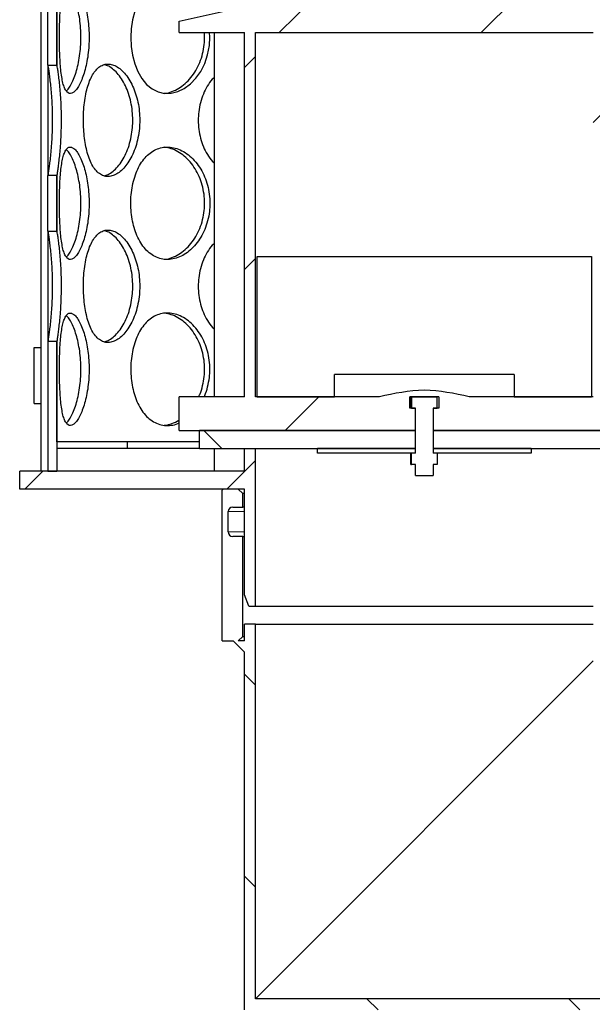
# Model space of a CAD drawing. Units: millimetres. Extents: x -80 to 420, y 0 to 346.
# Drawn here: x 116 to 129, y 204 to 226 of the extents above; entities that cross this region are included whole.
import ezdxf

# ---------------------------------------------------------------- set-up
doc = ezdxf.new("R2010")
doc.units = ezdxf.units.MM
pattern_1 = [(135, (0, 0), (-13.4704, -13.4704), []), (135, (-2e-14, 4.49), (-13.4704, -13.4704), []), (135, (-3e-14, 8.98), (-13.4704, -13.4704), []), (135, (-5e-14, 13.47), (-13.4704, -13.4704), [])]
pattern_2 = [(45, (0, 0), (-13.4704, 13.4704), []), (45, (4.49, 0), (-13.4704, 13.4704), []), (45, (8.98, 0), (-13.4704, 13.4704), []), (45, (13.47, 0), (-13.4704, 13.4704), [])]

msp = doc.modelspace()

# ---------------------------------------------------------------- hatches: boundary and pattern name
at = {"linetype": 'Continuous', "lineweight": 18}
h = msp.add_hatch(dxfattribs=at)
h.set_pattern_fill('ANSI31', angle=90, style=0)
edge = h.paths.add_edge_path(flags=0)
edge.add_line((120.88305, 214.19308), (120.88305, 214.64308))
edge.add_arc((120.98305, 214.64308), 0.1, 90, 180, ccw=False)
edge.add_line((120.98305, 214.74308), (121.20805, 214.74308))
edge.add_line((121.20805, 214.74308), (121.20805, 215.04308))
edge.add_line((121.20805, 215.04308), (121.10805, 215.14308))
edge.add_line((121.10805, 215.14308), (120.77055, 215.14308))
edge.add_line((120.77055, 215.14308), (120.74555, 215.11808))
edge.add_line((120.74555, 215.11808), (120.74555, 211.76808))
edge.add_line((120.74555, 211.76808), (120.99555, 211.76808))
edge.add_line((120.99555, 211.76808), (121.24555, 211.51808))
edge.add_line((121.24555, 211.51808), (121.24555, 203.56808))
edge.add_line((121.24555, 203.56808), (148.24555, 203.56808))
edge.add_line((148.24555, 203.56808), (148.24555, 201.36808))
edge.add_line((148.24555, 201.36808), (148.64555, 201.36808))
edge.add_line((148.64555, 201.36808), (148.64555, 205.06808))
edge.add_line((148.64555, 205.06808), (148.24555, 205.06808))
edge.add_line((148.24555, 205.06808), (148.24555, 230.79808))
edge.add_line((148.24555, 230.79808), (153.49555, 230.79808))
edge.add_line((153.49555, 230.79808), (153.74555, 230.89808))
edge.add_line((153.74555, 230.89808), (153.74555, 231.04308))
edge.add_line((153.74555, 231.04308), (148.00055, 231.04308))
edge.add_line((148.00055, 231.04308), (148.00055, 203.81308))
edge.add_line((148.00055, 203.81308), (121.49055, 203.81308))
edge.add_line((121.49055, 203.81308), (121.49055, 212.14308))
edge.add_line((121.49055, 212.14308), (121.24555, 212.14308))
edge.add_line((121.24555, 212.14308), (121.24555, 211.76808))
edge.add_line((121.24555, 211.76808), (121.10805, 211.76808))
edge.add_line((121.10805, 211.76808), (121.20805, 211.86808))
edge.add_line((121.20805, 211.86808), (121.20805, 214.09308))
edge.add_line((121.20805, 214.09308), (120.98305, 214.09308))
edge.add_arc((120.98305, 214.19308), 0.1, 180, 270, ccw=False)
h = msp.add_hatch(dxfattribs=at)
h.set_pattern_fill('DIN 201 Stahl und Stahlguss', style=0, pattern_type=2)
h.set_pattern_definition(pattern_2)
h.paths.add_polyline_path([(127.6173, 226.34308), (127.6173, 226.69308), (126.2738, 226.69308), (126.2738, 226.34308), (126.19555, 226.34308), (126.19555, 226.04308), (121.99555, 226.04308), (119.79555, 225.54308), (119.79555, 225.29308), (121.24555, 225.29308), (121.24555, 217.19308), (119.79555, 217.19308), (119.79555, 216.44308), (125.04555, 216.44308), (125.04555, 216.94308), (124.92055, 216.94308), (124.92055, 217.19308), (125.57055, 217.19308), (125.57055, 216.94308), (125.44555, 216.94308), (125.44555, 216.44308), (130.69555, 216.44308), (130.69555, 217.19308), (129.24555, 217.19308), (129.24555, 225.29308), (130.69555, 225.29308), (130.69555, 225.54308), (128.49555, 226.04308), (127.69555, 226.04308), (127.69555, 226.34308)], flags=0)
edge = h.paths.add_edge_path(flags=0)
edge.add_arc((125.48345, 212.34874), 5, 92.727169, 104.334362)
edge.add_line((124.24555, 217.19308), (121.49055, 217.19308))
edge.add_line((121.49055, 217.19308), (121.49055, 225.29308))
edge.add_line((121.49055, 225.29308), (129.00055, 225.29308))
edge.add_line((129.00055, 225.29308), (129.00055, 217.19308))
edge.add_line((129.00055, 217.19308), (126.24555, 217.19308))
edge.add_arc((125.00765, 212.34874), 5, 75.665638, 87.272831)
h = msp.add_hatch(dxfattribs=at)
h.set_pattern_fill('ANSI31', angle=90, style=0)
h.paths.add_polyline_path([(117.07055, 224.57121), (117.07055, 225.80494), (116.87055, 225.80494), (116.87055, 224.57121)], flags=0)
h = msp.add_hatch(dxfattribs=at)
h.set_pattern_fill('ANSI31', angle=90, style=0)
h.paths.add_polyline_path([(117.07055, 220.88121), (117.07055, 222.11494), (116.87055, 222.11494), (116.87055, 220.88121)], flags=0)
h = msp.add_hatch(dxfattribs=at)
h.set_pattern_fill('DIN 201 Stahl und Stahlguss', angle=90, style=0, pattern_type=2)
h.set_pattern_definition(pattern_1)
h.paths.add_polyline_path([(123.24555, 217.69308), (127.24555, 217.69308), (127.24555, 217.19308), (128.96305, 217.19308), (128.96305, 220.31808), (121.52805, 220.31808), (121.52805, 217.19308), (123.24555, 217.19308)], flags=0)
h = msp.add_hatch(dxfattribs=at)
h.set_pattern_fill('DIN 201 Stahl und Stahlguss', style=0, pattern_type=2)
h.set_pattern_definition(pattern_2)
h.paths.add_polyline_path([(116.57055, 217.04308), (116.72055, 217.04308), (116.72055, 218.29308), (116.57055, 218.29308)], flags=0)
h = msp.add_hatch(dxfattribs=at)
h.set_pattern_fill('ANSI31', angle=90, style=0)
h.paths.add_polyline_path([(117.07055, 215.54308), (117.07055, 218.42494), (116.87055, 218.42494), (116.87055, 215.54308)], flags=0)
h = msp.add_hatch(dxfattribs=at)
h.set_pattern_fill('DIN 201 Stahl und Stahlguss', angle=90, style=0, pattern_type=2)
h.set_pattern_definition(pattern_1)
h.paths.add_polyline_path([(125.52781, 215.69308), (125.52781, 215.94308), (125.44555, 215.94308), (125.44555, 216.94308), (125.52781, 216.94308), (125.52781, 217.19308), (124.96329, 217.19308), (124.96329, 216.94308), (125.04555, 216.94308), (125.04555, 215.94308), (124.96329, 215.94308), (124.96329, 215.69308), (125.04555, 215.69308), (125.04555, 215.44308), (125.44555, 215.44308), (125.44555, 215.69308)], flags=0)
h = msp.add_hatch(dxfattribs=at)
h.set_pattern_fill('DIN 201 Stahl und Stahlguss', angle=90, style=0, pattern_type=2)
h.set_pattern_definition(pattern_1)
h.paths.add_polyline_path([(125.04555, 216.04308), (125.04555, 216.44308), (120.24555, 216.44308), (120.24555, 216.04308)], flags=0)
h = msp.add_hatch(dxfattribs=at)
h.set_pattern_fill('DIN 201 Stahl und Stahlguss', angle=90, style=0, pattern_type=2)
h.set_pattern_definition(pattern_1)
h.paths.add_polyline_path([(130.24555, 216.04308), (130.24555, 216.44308), (125.44555, 216.44308), (125.44555, 216.04308)], flags=0)
h = msp.add_hatch(dxfattribs=at)
h.set_pattern_fill('ANSI31', style=0)
h.paths.add_polyline_path([(121.49055, 216.04308), (121.24555, 216.04308), (121.24555, 215.54308), (116.24555, 215.54308), (116.24555, 215.14308), (121.24555, 215.14308), (121.24555, 212.79308), (121.34555, 212.54308), (121.49055, 212.54308)], flags=0)
h = msp.add_hatch(dxfattribs=at)
h.set_pattern_fill('ANSI31', angle=90, style=0)
h.paths.add_polyline_path([(117.07055, 216.04308), (118.64555, 216.04308), (118.64555, 216.19308), (117.07055, 216.19308)], flags=0)
h = msp.add_hatch(dxfattribs=at)
h.set_pattern_fill('DIN 201 Stahl und Stahlguss', style=0, pattern_type=2)
h.set_pattern_definition(pattern_2)
h.paths.add_polyline_path([(125.04555, 215.94308), (125.04555, 216.04308), (122.87055, 216.04308), (122.87055, 215.94308)], flags=0)
h = msp.add_hatch(dxfattribs=at)
h.set_pattern_fill('DIN 201 Stahl und Stahlguss', style=0, pattern_type=2)
h.set_pattern_definition(pattern_2)
h.paths.add_polyline_path([(127.62055, 215.94308), (127.62055, 216.04308), (125.44555, 216.04308), (125.44555, 215.94308)], flags=0)

# ---------------------------------------------------------------- linework, layer by layer
at = {"color": 7, "linetype": 'Continuous', "lineweight": 25}
for p, q in [((116.72056, 215.54308), (116.72056, 243.04308)), ((119.79555, 225.54308), (121.99555, 226.04308)), ((116.87055, 224.57121), (116.87055, 225.80494)), ((117.07055, 225.80494), (117.07055, 224.57121)), ((117.07202, 224.59034), (117.07202, 225.78582)), ((119.79555, 225.29308), (119.79555, 225.54308)), ((119.79555, 225.29308), (121.24555, 225.29308)), ((120.47574, 225.18808), (120.46886, 225.29308)), ((120.56755, 225.29308), (120.56755, 217.19308)), ((121.24555, 217.19308), (121.24555, 225.29308)), ((121.49055, 225.29308), (129.00055, 225.29308)), ((121.49055, 217.19308), (121.49055, 225.29308)), ((117.07202, 224.59034), (117.07055, 224.59034)), ((116.87055, 224.57121), (117.07055, 224.57121)), ((116.87056, 224.57121), (116.87056, 222.11494)), ((117.07055, 222.11494), (116.87055, 222.11494)), ((116.87055, 220.88121), (116.87055, 222.11494)), ((117.07055, 222.11494), (117.07055, 220.88121)), ((117.07202, 222.09582), (117.07055, 222.09582)), ((117.07202, 220.90034), (117.07202, 222.09582)), ((116.87055, 220.88121), (117.07055, 220.88121)), ((116.87056, 220.88121), (116.87056, 218.42494)), ((117.07202, 220.90034), (117.07055, 220.90034)), ((121.52805, 217.19308), (121.52805, 220.31808)), ((121.52805, 220.31808), (128.96305, 220.31808)), ((128.96305, 220.31808), (128.96305, 217.19308)), ((116.57055, 217.04308), (116.57055, 218.29308)), ((116.57055, 218.29308), (116.72055, 218.29308)), ((116.72055, 217.04308), (116.72055, 218.29308)), ((116.72055, 218.29308), (116.72056, 218.29308)), ((117.07055, 218.42494), (116.87055, 218.42494)), ((116.87055, 218.42494), (116.87055, 215.54308)), ((117.07055, 218.42494), (117.07055, 215.54308)), ((117.07055, 218.40582), (117.07202, 218.40582)), ((117.07202, 216.19308), (117.07202, 218.40582)), ((123.24555, 217.19308), (123.24555, 217.69308)), ((127.24555, 217.69308), (123.24555, 217.69308)), ((127.24555, 217.69308), (127.24555, 217.19308)), ((119.79555, 216.44308), (119.79555, 217.19308)), ((121.24555, 217.19308), (119.79555, 217.19308)), ((124.24555, 217.19308), (121.49055, 217.19308)), ((121.52805, 217.19308), (123.24555, 217.19308)), ((125.57055, 217.19308), (124.92055, 217.19308)), ((124.92055, 216.94308), (124.92055, 217.19308)), ((124.94778, 216.94308), (124.94778, 217.19308)), ((124.96329, 217.19308), (124.96329, 216.94308)), ((124.96329, 217.19308), (125.52781, 217.19308)), ((125.52781, 216.94308), (125.52781, 217.19308)), ((125.57055, 217.19308), (125.57055, 216.94308)), ((129.00055, 217.19308), (126.24555, 217.19308)), ((127.24555, 217.19308), (128.96305, 217.19308)), ((116.57055, 217.04308), (116.72055, 217.04308)), ((116.72055, 217.04308), (116.72056, 217.04308)), ((125.04555, 216.94308), (124.92055, 216.94308)), ((124.96329, 216.94308), (125.04555, 216.94308)), ((125.04555, 215.94308), (125.04555, 216.94308)), ((125.04555, 216.44308), (125.04555, 216.94308)), ((125.44555, 216.94308), (125.52781, 216.94308)), ((125.44555, 216.94308), (125.44555, 215.94308)), ((125.44555, 216.94308), (125.44555, 216.44308)), ((125.57055, 216.94308), (125.44555, 216.94308)), ((119.79555, 216.44308), (125.04555, 216.44308)), ((120.24555, 216.04308), (120.24555, 216.44308)), ((125.04555, 216.44308), (120.24555, 216.44308)), ((125.04555, 216.04308), (125.04555, 216.44308)), ((125.44555, 216.44308), (130.69555, 216.44308)), ((125.44555, 216.44308), (125.44555, 216.04308)), ((130.24555, 216.44308), (125.44555, 216.44308)), ((117.07055, 216.19308), (117.07055, 216.04308)), ((118.64555, 216.19308), (117.07055, 216.19308)), ((118.64555, 216.04308), (117.07055, 216.04308)), ((117.07202, 216.04308), (117.07202, 215.54308)), ((118.64555, 216.04308), (118.64555, 216.19308)), ((120.24555, 216.19308), (118.64555, 216.19308)), ((120.24555, 216.04308), (118.64555, 216.04308)), ((120.24555, 216.04308), (125.04555, 216.04308)), ((120.56755, 216.04308), (120.56755, 215.54308)), ((121.24555, 215.54308), (121.24555, 216.04308)), ((121.24555, 216.04308), (121.49055, 216.04308)), ((121.49055, 212.54308), (121.49055, 216.04308)), ((122.87055, 215.94308), (122.87055, 216.04308)), ((125.04555, 216.04308), (122.87055, 216.04308)), ((125.04555, 215.94308), (125.04555, 216.04308)), ((125.44555, 216.04308), (125.44555, 215.94308)), ((127.62055, 216.04308), (125.44555, 216.04308)), ((125.44555, 216.04308), (130.24555, 216.04308)), ((127.62055, 216.04308), (127.62055, 215.94308)), ((125.04555, 215.94308), (122.87055, 215.94308)), ((124.94778, 215.69308), (124.94778, 215.94308)), ((124.96329, 215.69308), (124.96329, 215.94308)), ((125.04555, 215.94308), (124.96329, 215.94308)), ((127.62055, 215.94308), (125.44555, 215.94308)), ((125.52781, 215.94308), (125.44555, 215.94308)), ((125.52781, 215.94308), (125.52781, 215.69308)), ((124.94778, 215.69308), (124.96329, 215.69308)), ((125.04555, 215.69308), (124.96329, 215.69308)), ((125.04555, 215.44308), (125.04555, 215.69308)), ((125.52781, 215.69308), (125.44555, 215.69308)), ((125.44555, 215.69308), (125.44555, 215.44308)), ((116.24555, 215.14308), (116.24555, 215.54308)), ((121.24555, 215.54308), (116.24555, 215.54308)), ((116.87055, 215.54308), (117.07055, 215.54308)), ((125.04555, 215.44308), (125.44555, 215.44308)), ((121.24555, 215.14308), (116.24555, 215.14308)), ((120.74555, 215.11808), (120.77055, 215.14308)), ((120.74555, 211.76808), (120.74555, 215.11808)), ((121.10805, 215.14308), (120.77055, 215.14308)), ((121.20805, 215.04308), (121.10805, 215.14308)), ((121.20805, 214.74308), (121.20805, 215.04308)), ((121.24555, 215.04308), (121.20805, 215.04308)), ((121.24555, 212.79308), (121.24555, 215.14308)), ((120.98305, 214.74308), (121.20805, 214.74308)), ((121.24555, 214.74308), (121.20805, 214.74308)), ((120.88305, 214.19308), (120.88305, 214.64308)), ((121.20805, 214.09308), (120.98305, 214.09308)), ((121.20805, 211.86808), (121.20805, 214.09308)), ((121.20805, 214.09308), (121.24555, 214.09308)), ((121.34555, 212.54308), (121.24555, 212.79308)), ((121.34555, 212.54308), (121.49055, 212.54308)), ((121.49055, 212.54308), (129.00055, 212.54308)), ((121.24555, 211.76808), (121.24555, 212.14308)), ((121.49055, 212.14308), (121.24555, 212.14308)), ((121.49055, 203.81308), (121.49055, 212.14308)), ((121.49055, 212.14308), (129.00055, 212.14308)), ((120.74555, 211.76808), (120.99555, 211.76808)), ((121.24555, 211.51808), (120.99555, 211.76808)), ((121.10805, 211.76808), (121.20805, 211.86808)), ((121.24555, 211.76808), (121.10805, 211.76808)), ((121.20805, 211.86808), (121.24555, 211.86808)), ((121.24555, 203.56808), (121.24555, 211.51808)), ((121.49055, 203.81308), (129.00055, 211.32308)), ((148.00055, 203.81308), (121.49055, 203.81308))]:
    msp.add_line(p, q, dxfattribs=at)
at = {"color": 8, "linetype": 'Continuous', "lineweight": 18}
for p, q in [((121.24555, 214.64308), (120.88305, 214.64308)), ((121.24555, 214.19308), (120.88305, 214.19308))]:
    msp.add_line(p, q, dxfattribs=at)
at = {"color": 7, "linetype": 'Continuous', "lineweight": 25, "flags": 128}
msp.add_lwpolyline([(118.80326, 225.77185), (118.75368, 225.57853), (118.72453, 225.37456), (118.71633, 225.18806), (118.72616, 224.98539), (118.75559, 224.78797), (118.80441, 224.60096), (118.87192, 224.4292), (118.96148, 224.27179), (119.06888, 224.14046), (119.19087, 224.04078), (119.32562, 223.97338), (119.46782, 223.9413), (119.6154, 223.94359), (119.76252, 223.98021), (119.90627, 224.04948), (120.04196, 224.14948), (120.1653, 224.27732), (120.27302, 224.43078), (120.36055, 224.60443), (120.42574, 224.79777), (120.46472, 225.00174), (120.47574, 225.18808), (120.47574, 225.18808)], dxfattribs=at)
at = {"color": 7, "linetype": 'Continuous', "lineweight": 25}
for centre, radius, start, end in [((125.48345, 212.34874), 5, 92.727169, 104.334362), ((125.00765, 212.34874), 5, 75.665638, 87.272831), ((120.98305, 214.64308), 0.1, 90, 180), ((120.98305, 214.19308), 0.1, 180, 270)]:
    msp.add_arc(centre, radius, start, end, dxfattribs=at)
for points, knots in [([(117.78979, 225.18808), (117.78848, 225.25592), (117.78585, 225.3916), (117.7653, 225.58993), (117.73337, 225.77767), (117.69032, 225.95272), (117.63765, 226.10857), (117.57834, 226.24034), (117.51585, 226.34061), (117.45351, 226.4084), (117.39379, 226.4405), (117.3387, 226.43852), (117.28982, 226.40139), (117.24764, 226.33196), (117.21272, 226.23138), (117.1846, 226.10266), (117.16308, 225.94885), (117.14725, 225.77331), (117.1367, 225.5803), (117.13096, 225.38278), (117.12925, 225.18261), (117.13111, 224.98453), (117.13714, 224.7862), (117.14764, 224.59847), (117.16341, 224.4234), (117.18561, 224.26753), (117.21486, 224.13575), (117.25168, 224.03549), (117.29535, 223.96772), (117.3459, 223.93565), (117.40149, 223.93765), (117.46106, 223.97481), (117.52211, 224.04426), (117.58262, 224.14485), (117.63988, 224.27359), (117.69122, 224.42742), (117.73456, 224.60298), (117.76661, 224.79599), (117.78649, 224.99346), (117.78873, 225.12574), (117.78979, 225.18808)], [0, 0, 0, 0, 0.02607391, 0.05214387, 0.07821823, 0.10428492, 0.13141882, 0.15854659, 0.18536158, 0.21217619, 0.23859701, 0.26502364, 0.29116873, 0.3173218, 0.34345042, 0.36958124, 0.39592589, 0.42226607, 0.44914692, 0.47602273, 0.50000213, 0.52607671, 0.55214741, 0.57822145, 0.60428767, 0.63142901, 0.65856417, 0.68537909, 0.71219361, 0.73861487, 0.76504196, 0.79118657, 0.81733913, 0.84346748, 0.86959798, 0.89594308, 0.9222837, 0.94916515, 0.97604149, 1, 1, 1, 1]), ([(117.28337, 223.99396), (117.30093, 224.01205), (117.33967, 224.05197), (117.39959, 224.15364), (117.45922, 224.28701), (117.51218, 224.44701), (117.55574, 224.62704), (117.58732, 224.82315), (117.60428, 225.01238), (117.60916, 225.2038), (117.60263, 225.39389), (117.58193, 225.59403), (117.54847, 225.78278), (117.50424, 225.9567), (117.45083, 226.11018), (117.3911, 226.23885), (117.33377, 226.3321), (117.29762, 226.36747), (117.28255, 226.38223)], [0, 0, 0, 0, 0.05498996, 0.12133385, 0.18768021, 0.25349018, 0.31928481, 0.38472984, 0.45015559, 0.4995381, 0.56362547, 0.62770516, 0.69176433, 0.75580957, 0.82118939, 0.88656178, 0.9526789, 1, 1, 1, 1]), ([(119.45893, 223.94331), (119.46508, 223.94332), (119.52218, 223.94344), (119.63242, 223.97794), (119.78362, 224.04732), (119.92659, 224.1532), (120.05576, 224.28713), (120.16676, 224.44698), (120.25575, 224.62704), (120.3195, 224.82317), (120.35208, 225.0123), (120.36281, 225.17057), (120.35503, 225.25811), (120.35192, 225.29308)], [0, 0, 0, 0, 0.01299444, 0.12063242, 0.22829725, 0.33554159, 0.44278991, 0.54917117, 0.65552763, 0.76131895, 0.86707912, 0.94690553, 1, 1, 1, 1]), ([(117.07202, 222.09582), (117.07379, 222.10464), (117.07733, 222.12224), (117.08839, 222.18359), (117.10262, 222.2787), (117.119, 222.40206), (117.13582, 222.55182), (117.15153, 222.72408), (117.16421, 222.91476), (117.17281, 223.11908), (117.17588, 223.3308), (117.17345, 223.54417), (117.16527, 223.75202), (117.15263, 223.94851), (117.13661, 224.127), (117.11924, 224.28236), (117.10234, 224.4096), (117.08801, 224.50477), (117.07717, 224.56531), (117.07374, 224.58199), (117.07202, 224.59034)], [0, 0, 0, 0, 0.054237773, 0.108331838, 0.162823818, 0.217314831, 0.272432105, 0.327543879, 0.383678293, 0.439809791, 0.496732845, 0.553657021, 0.610837368, 0.668023099, 0.724981517, 0.781944729, 0.838079073, 0.894211222, 0.947051155, 1, 1, 1, 1]), ([(118.91577, 223.34308), (118.91376, 223.41092), (118.90973, 223.5466), (118.8779, 223.74493), (118.82809, 223.93267), (118.76007, 224.10772), (118.67542, 224.26357), (118.57794, 224.39534), (118.47223, 224.49561), (118.36329, 224.5634), (118.25455, 224.5955), (118.14974, 224.59352), (118.05158, 224.55639), (117.96205, 224.48696), (117.88292, 224.38638), (117.81491, 224.25766), (117.75908, 224.10385), (117.71523, 223.92831), (117.6843, 223.7353), (117.66667, 223.53778), (117.66131, 223.33761), (117.6672, 223.13953), (117.68557, 222.9412), (117.71637, 222.75347), (117.75997, 222.5784), (117.81742, 222.42253), (117.88806, 222.29075), (117.97084, 222.19049), (118.0631, 222.12272), (118.16365, 222.09065), (118.26891, 222.09265), (118.37661, 222.12981), (118.48301, 222.19926), (118.58499, 222.29985), (118.67904, 222.42859), (118.7615, 222.58242), (118.82995, 222.75798), (118.87995, 222.95099), (118.91068, 223.14846), (118.91414, 223.28074), (118.91577, 223.34308)], [0, 0, 0, 0, 0.02607391, 0.05214387, 0.07821823, 0.10428492, 0.13141882, 0.15854659, 0.18536158, 0.21217619, 0.23859701, 0.26502364, 0.29116873, 0.3173218, 0.34345042, 0.36958124, 0.39592589, 0.42226607, 0.44914692, 0.47602273, 0.50000213, 0.52607671, 0.55214741, 0.57822145, 0.60428767, 0.63142901, 0.65856417, 0.68537909, 0.71219361, 0.73861487, 0.76504196, 0.79118657, 0.81733913, 0.84346748, 0.86959798, 0.89594308, 0.9222837, 0.94916515, 0.97604149, 1, 1, 1, 1]), ([(118.12754, 222.10824), (118.15529, 222.11605), (118.22034, 222.13438), (118.32256, 222.20366), (118.42939, 222.30784), (118.52718, 222.44223), (118.61205, 222.60195), (118.68073, 222.78206), (118.72992, 222.97815), (118.75613, 223.16738), (118.76365, 223.3588), (118.7536, 223.54889), (118.72155, 223.74903), (118.66934, 223.93777), (118.59943, 224.11176), (118.51356, 224.26492), (118.41531, 224.39483), (118.30848, 224.49321), (118.20994, 224.55723), (118.14891, 224.57209), (118.12481, 224.57796)], [0, 0, 0, 0, 0.04411379, 0.10341831, 0.16249121, 0.22156631, 0.28016381, 0.33874764, 0.39702019, 0.45527558, 0.49924599, 0.55630967, 0.61336652, 0.67040509, 0.72743126, 0.78564575, 0.84385363, 0.90272461, 0.96160023, 1, 1, 1, 1]), ([(116.87587, 222.11494), (116.87663, 222.11865), (116.87929, 222.13175), (116.8886, 222.18226), (116.90278, 222.27447), (116.91954, 222.39693), (116.93698, 222.54737), (116.95333, 222.72163), (116.96646, 222.91397), (116.97527, 223.1177), (116.97843, 223.32766), (116.97611, 223.53733), (116.96812, 223.74102), (116.95576, 223.93357), (116.94001, 224.10925), (116.92269, 224.26403), (116.9055, 224.39305), (116.89026, 224.49374), (116.87984, 224.55191), (116.87681, 224.56663), (116.87587, 224.57121)], [0, 0, 0, 0, 0.02277768, 0.08047564, 0.13860402, 0.19672584, 0.25667585, 0.31661364, 0.37627017, 0.43591917, 0.49519221, 0.55446683, 0.61350258, 0.67254963, 0.73175058, 0.79096467, 0.85045929, 0.90995756, 0.97196196, 1, 1, 1, 1]), ([(120.56755, 224.29112), (120.5547, 224.27896), (120.49732, 224.22469), (120.4158, 224.10263), (120.3255, 223.92864), (120.26174, 223.73521), (120.2246, 223.5378), (120.2133, 223.33761), (120.22575, 223.13951), (120.26436, 222.9413), (120.32783, 222.75312), (120.4177, 222.57976), (120.49894, 222.45875), (120.55631, 222.40526), (120.56755, 222.39478)], [0, 0, 0, 0, 0.02754513, 0.12297385, 0.21838639, 0.31575742, 0.41311016, 0.49997121, 0.59442164, 0.68885804, 0.78330654, 0.87772668, 0.97604127, 1, 1, 1, 1]), ([(117.78979, 221.49808), (117.78848, 221.56592), (117.78585, 221.7016), (117.7653, 221.89993), (117.73337, 222.08767), (117.69032, 222.26272), (117.63765, 222.41857), (117.57834, 222.55034), (117.51585, 222.65061), (117.45351, 222.7184), (117.39379, 222.7505), (117.3387, 222.74852), (117.28982, 222.71139), (117.24764, 222.64196), (117.21272, 222.54138), (117.1846, 222.41266), (117.16308, 222.25885), (117.14725, 222.08331), (117.1367, 221.8903), (117.13096, 221.69278), (117.12925, 221.49261), (117.13111, 221.29453), (117.13714, 221.0962), (117.14764, 220.90847), (117.16341, 220.7334), (117.18561, 220.57753), (117.21486, 220.44575), (117.25168, 220.34549), (117.29535, 220.27772), (117.3459, 220.24565), (117.40149, 220.24765), (117.46106, 220.28481), (117.52211, 220.35426), (117.58262, 220.45485), (117.63988, 220.58359), (117.69122, 220.73742), (117.73456, 220.91298), (117.76661, 221.10599), (117.78649, 221.30346), (117.78873, 221.43574), (117.78979, 221.49808)], [0, 0, 0, 0, 0.02607391, 0.05214387, 0.07821823, 0.10428492, 0.13141882, 0.15854659, 0.18536158, 0.21217619, 0.23859701, 0.26502364, 0.29116873, 0.3173218, 0.34345042, 0.36958124, 0.39592589, 0.42226607, 0.44914692, 0.47602273, 0.50000213, 0.52607671, 0.55214741, 0.57822145, 0.60428767, 0.63142901, 0.65856417, 0.68537909, 0.71219361, 0.73861487, 0.76504196, 0.79118657, 0.81733913, 0.84346748, 0.86959798, 0.89594308, 0.9222837, 0.94916515, 0.97604149, 1, 1, 1, 1]), ([(117.28337, 220.30396), (117.30093, 220.32205), (117.33967, 220.36197), (117.39959, 220.46364), (117.45922, 220.59701), (117.51218, 220.75701), (117.55574, 220.93704), (117.58732, 221.13315), (117.60428, 221.32238), (117.60916, 221.5138), (117.60263, 221.70389), (117.58193, 221.90403), (117.54847, 222.09278), (117.50424, 222.2667), (117.45083, 222.42018), (117.3911, 222.54885), (117.33377, 222.6421), (117.29762, 222.67747), (117.28255, 222.69223)], [0, 0, 0, 0, 0.05498996, 0.12133385, 0.18768021, 0.25349018, 0.31928481, 0.38472984, 0.45015559, 0.4995381, 0.56362547, 0.62770516, 0.69176433, 0.75580957, 0.82118939, 0.88656178, 0.9526789, 1, 1, 1, 1]), ([(120.47574, 221.49808), (120.47316, 221.56592), (120.468, 221.7016), (120.42708, 221.89993), (120.36281, 222.08767), (120.27449, 222.26272), (120.16365, 222.41857), (120.03469, 222.55034), (119.89301, 222.65061), (119.74494, 222.7184), (119.59463, 222.7505), (119.44728, 222.74852), (119.30659, 222.71139), (119.17584, 222.64196), (119.05792, 222.54138), (118.95468, 222.41266), (118.86836, 222.25885), (118.79951, 222.08331), (118.75032, 221.8903), (118.72201, 221.69278), (118.71337, 221.49261), (118.72288, 221.29453), (118.75233, 221.0962), (118.80131, 220.90847), (118.86977, 220.7334), (118.95853, 220.57753), (119.0657, 220.44575), (119.18877, 220.34549), (119.3233, 220.27772), (119.46695, 220.24565), (119.61467, 220.24765), (119.76311, 220.28481), (119.90756, 220.35426), (120.04403, 220.45485), (120.16842, 220.58359), (120.27634, 220.73742), (120.36521, 220.91298), (120.42974, 221.10599), (120.46921, 221.30346), (120.47365, 221.43574), (120.47574, 221.49808)], [0, 0, 0, 0, 0.02607391, 0.05214387, 0.07821823, 0.10428492, 0.13141882, 0.15854659, 0.18536158, 0.21217619, 0.23859701, 0.26502364, 0.29116873, 0.3173218, 0.34345042, 0.36958124, 0.39592589, 0.42226607, 0.44914692, 0.47602273, 0.50000213, 0.52607671, 0.55214741, 0.57822145, 0.60428767, 0.63142901, 0.65856417, 0.68537909, 0.71219361, 0.73861487, 0.76504196, 0.79118657, 0.81733913, 0.84346748, 0.86959798, 0.89594308, 0.9222837, 0.94916515, 0.97604149, 1, 1, 1, 1]), ([(119.45893, 220.25331), (119.46508, 220.25332), (119.52218, 220.25344), (119.63242, 220.28794), (119.78362, 220.35732), (119.92658, 220.4632), (120.05576, 220.59713), (120.16674, 220.75698), (120.25582, 220.93705), (120.31925, 221.13315), (120.35291, 221.32238), (120.36256, 221.5138), (120.34968, 221.70389), (120.30846, 221.90403), (120.24109, 222.09277), (120.1503, 222.26676), (120.03784, 222.41995), (119.90786, 222.54972), (119.76466, 222.64862), (119.61578, 222.718), (119.51576, 222.73472), (119.46696, 222.74288)], [0, 0, 0, 0, 0.00688213, 0.06388951, 0.12091111, 0.17771001, 0.23451101, 0.29085281, 0.34718146, 0.40321081, 0.45922366, 0.50150144, 0.55636846, 0.61122891, 0.66607179, 0.72090274, 0.77687627, 0.83284344, 0.88944819, 0.94605739, 1, 1, 1, 1]), ([(116.87587, 218.42494), (116.87663, 218.42865), (116.87929, 218.44175), (116.8886, 218.49226), (116.90278, 218.58447), (116.91954, 218.70693), (116.93698, 218.85737), (116.95333, 219.03163), (116.96646, 219.22397), (116.97527, 219.4277), (116.97843, 219.63766), (116.97611, 219.84733), (116.96812, 220.05102), (116.95576, 220.24357), (116.94001, 220.41925), (116.92269, 220.57403), (116.9055, 220.70305), (116.89026, 220.80374), (116.87984, 220.86191), (116.87681, 220.87663), (116.87587, 220.88121)], [0, 0, 0, 0, 0.02277768, 0.08047564, 0.13860402, 0.19672584, 0.25667585, 0.31661364, 0.37627017, 0.43591917, 0.49519221, 0.55446683, 0.61350258, 0.67254963, 0.73175058, 0.79096467, 0.85045929, 0.90995756, 0.97196196, 1, 1, 1, 1]), ([(117.07202, 218.40582), (117.07379, 218.41464), (117.07733, 218.43224), (117.08839, 218.49359), (117.10262, 218.5887), (117.119, 218.71206), (117.13582, 218.86182), (117.15153, 219.03408), (117.16421, 219.22476), (117.17281, 219.42908), (117.17588, 219.6408), (117.17345, 219.85417), (117.16527, 220.06202), (117.15263, 220.25851), (117.13661, 220.437), (117.11924, 220.59236), (117.10234, 220.7196), (117.08801, 220.81477), (117.07717, 220.87531), (117.07374, 220.89199), (117.07202, 220.90034)], [0, 0, 0, 0, 0.05423777, 0.10833184, 0.16282382, 0.21731483, 0.27243211, 0.32754388, 0.38367829, 0.43980979, 0.49673285, 0.55365702, 0.61083737, 0.6680231, 0.72498152, 0.78194473, 0.83807907, 0.89421122, 0.94705115, 1, 1, 1, 1]), ([(118.91577, 219.65308), (118.91376, 219.72092), (118.90973, 219.8566), (118.8779, 220.05493), (118.82809, 220.24267), (118.76007, 220.41772), (118.67542, 220.57357), (118.57794, 220.70534), (118.47223, 220.80561), (118.36329, 220.8734), (118.25455, 220.9055), (118.14974, 220.90352), (118.05158, 220.86639), (117.96205, 220.79696), (117.88292, 220.69638), (117.81491, 220.56766), (117.75908, 220.41385), (117.71523, 220.23831), (117.6843, 220.0453), (117.66667, 219.84778), (117.66131, 219.64761), (117.6672, 219.44953), (117.68557, 219.2512), (117.71637, 219.06347), (117.75997, 218.8884), (117.81742, 218.73253), (117.88806, 218.60075), (117.97084, 218.50049), (118.0631, 218.43272), (118.16365, 218.40065), (118.26891, 218.40265), (118.37661, 218.43981), (118.48301, 218.50926), (118.58499, 218.60985), (118.67904, 218.73859), (118.7615, 218.89242), (118.82995, 219.06798), (118.87995, 219.26099), (118.91068, 219.45846), (118.91414, 219.59074), (118.91577, 219.65308)], [0, 0, 0, 0, 0.02607391, 0.05214387, 0.07821823, 0.10428492, 0.13141882, 0.15854659, 0.18536158, 0.21217619, 0.23859701, 0.26502364, 0.29116873, 0.3173218, 0.34345042, 0.36958124, 0.39592589, 0.42226607, 0.44914692, 0.47602273, 0.50000213, 0.52607671, 0.55214741, 0.57822145, 0.60428767, 0.63142901, 0.65856417, 0.68537909, 0.71219361, 0.73861487, 0.76504196, 0.79118657, 0.81733913, 0.84346748, 0.86959798, 0.89594308, 0.9222837, 0.94916515, 0.97604149, 1, 1, 1, 1]), ([(118.12754, 218.41824), (118.15529, 218.42605), (118.22034, 218.44438), (118.32256, 218.51366), (118.42939, 218.61784), (118.52718, 218.75223), (118.61205, 218.91195), (118.68073, 219.09206), (118.72992, 219.28815), (118.75613, 219.47738), (118.76365, 219.6688), (118.7536, 219.85889), (118.72155, 220.05903), (118.66934, 220.24777), (118.59943, 220.42176), (118.51356, 220.57492), (118.41531, 220.70483), (118.30848, 220.80321), (118.20994, 220.86723), (118.14891, 220.88209), (118.12481, 220.88796)], [0, 0, 0, 0, 0.04411379, 0.10341831, 0.16249121, 0.22156631, 0.28016381, 0.33874764, 0.39702019, 0.45527558, 0.49924599, 0.55630967, 0.61336652, 0.67040509, 0.72743126, 0.78564575, 0.84385363, 0.90272461, 0.96160023, 1, 1, 1, 1]), ([(120.56755, 220.60112), (120.5547, 220.58896), (120.49732, 220.53469), (120.4158, 220.41263), (120.3255, 220.23864), (120.26174, 220.04521), (120.2246, 219.8478), (120.2133, 219.64761), (120.22575, 219.44951), (120.26436, 219.2513), (120.32783, 219.06312), (120.4177, 218.88976), (120.49894, 218.76875), (120.55631, 218.71526), (120.56755, 218.70478)], [0, 0, 0, 0, 0.02754513, 0.12297385, 0.21838639, 0.31575742, 0.41311016, 0.49997121, 0.59442164, 0.68885804, 0.78330654, 0.87772668, 0.97604127, 1, 1, 1, 1]), ([(117.78979, 217.80808), (117.78848, 217.87592), (117.78585, 218.0116), (117.7653, 218.20993), (117.73337, 218.39767), (117.69032, 218.57272), (117.63765, 218.72857), (117.57834, 218.86034), (117.51585, 218.96061), (117.45351, 219.0284), (117.39379, 219.0605), (117.3387, 219.05852), (117.28982, 219.02139), (117.24764, 218.95196), (117.21272, 218.85138), (117.1846, 218.72266), (117.16308, 218.56885), (117.14725, 218.39331), (117.1367, 218.2003), (117.13096, 218.00278), (117.12925, 217.80261), (117.13111, 217.60453), (117.13714, 217.4062), (117.14764, 217.21847), (117.16341, 217.0434), (117.18561, 216.88753), (117.21486, 216.75575), (117.25168, 216.65549), (117.29535, 216.58772), (117.3459, 216.55565), (117.40149, 216.55765), (117.46106, 216.59481), (117.52211, 216.66426), (117.58262, 216.76485), (117.63988, 216.89359), (117.69122, 217.04742), (117.73456, 217.22298), (117.76661, 217.41599), (117.78649, 217.61346), (117.78873, 217.74574), (117.78979, 217.80808)], [0, 0, 0, 0, 0.02607391, 0.05214387, 0.07821823, 0.10428492, 0.13141882, 0.15854659, 0.18536158, 0.21217619, 0.23859701, 0.26502364, 0.29116873, 0.3173218, 0.34345042, 0.36958124, 0.39592589, 0.42226607, 0.44914692, 0.47602273, 0.50000213, 0.52607671, 0.55214741, 0.57822145, 0.60428767, 0.63142901, 0.65856417, 0.68537909, 0.71219361, 0.73861487, 0.76504196, 0.79118657, 0.81733913, 0.84346748, 0.86959798, 0.89594308, 0.9222837, 0.94916515, 0.97604149, 1, 1, 1, 1]), ([(117.28337, 216.61396), (117.30093, 216.63205), (117.33967, 216.67197), (117.39959, 216.77364), (117.45922, 216.90701), (117.51218, 217.06701), (117.55574, 217.24704), (117.58732, 217.44315), (117.60428, 217.63238), (117.60916, 217.8238), (117.60263, 218.01389), (117.58193, 218.21403), (117.54847, 218.40278), (117.50424, 218.5767), (117.45083, 218.73018), (117.3911, 218.85885), (117.33377, 218.9521), (117.29762, 218.98747), (117.28255, 219.00223)], [0, 0, 0, 0, 0.05498996, 0.12133385, 0.18768021, 0.25349018, 0.31928481, 0.38472984, 0.45015559, 0.4995381, 0.56362547, 0.62770516, 0.69176433, 0.75580957, 0.82118939, 0.88656178, 0.9526789, 1, 1, 1, 1]), ([(120.47574, 217.80808), (120.47316, 217.87592), (120.468, 218.0116), (120.42708, 218.20993), (120.36281, 218.39767), (120.27449, 218.57272), (120.16365, 218.72857), (120.03469, 218.86034), (119.89301, 218.96061), (119.74494, 219.0284), (119.59463, 219.0605), (119.44728, 219.05852), (119.30659, 219.02139), (119.17584, 218.95196), (119.05792, 218.85138), (118.95468, 218.72266), (118.86836, 218.56885), (118.79951, 218.39331), (118.75032, 218.2003), (118.72201, 218.00278), (118.71337, 217.80261), (118.72288, 217.60453), (118.75233, 217.4062), (118.80131, 217.21847), (118.86977, 217.0434), (118.95853, 216.88753), (119.0657, 216.75576), (119.18878, 216.65546), (119.32328, 216.58784), (119.46702, 216.5552), (119.61439, 216.55932), (119.72581, 216.58114), (119.78457, 216.61061), (119.79555, 216.61612)], [0, 0, 0, 0, 0.03270706, 0.06540916, 0.09811679, 0.1308148, 0.16485151, 0.19888053, 0.2325172, 0.2661534, 0.29929562, 0.33244513, 0.36524149, 0.39804784, 0.43082354, 0.46360198, 0.49664866, 0.52968973, 0.56340902, 0.59712198, 0.6272017, 0.6599096, 0.69261263, 0.72531986, 0.75801727, 0.79206331, 0.82610161, 0.85973819, 0.89337427, 0.92651705, 0.95966714, 0.99246289, 1, 1, 1, 1]), ([(120.22359, 217.19308), (120.23324, 217.2119), (120.27311, 217.28966), (120.31819, 217.44397), (120.35311, 217.63222), (120.3625, 217.82385), (120.3497, 218.01387), (120.30846, 218.21404), (120.24109, 218.40277), (120.1503, 218.57676), (120.03784, 218.72995), (119.90786, 218.85972), (119.76466, 218.95862), (119.61578, 219.028), (119.51576, 219.04472), (119.46696, 219.05288)], [0, 0, 0, 0, 0.026667753, 0.110205777, 0.193719207, 0.256754059, 0.3385591, 0.420354325, 0.502123368, 0.583874616, 0.667329421, 0.750774737, 0.835170666, 0.919573243, 1, 1, 1, 1]), ([(120.34474, 217.19308), (120.35011, 217.20346), (120.38578, 217.27253), (120.42843, 217.417), (120.46949, 217.61324), (120.47374, 217.74567), (120.47574, 217.80808)], [0, 0, 0, 0, 0.05766656, 0.383612259, 0.709495905, 1, 1, 1, 1]), ([(119.45893, 216.56331), (119.46508, 216.56332), (119.52219, 216.56339), (119.63173, 216.60028), (119.73948, 216.64128), (119.7912, 216.67991), (119.79555, 216.68316)], [0, 0, 0, 0, 0.0545563, 0.50646722, 0.9584909, 1, 1, 1, 1])]:
    msp.add_open_spline(points, degree=3, knots=knots, dxfattribs=at)

doc.saveas('drawing.dxf')
